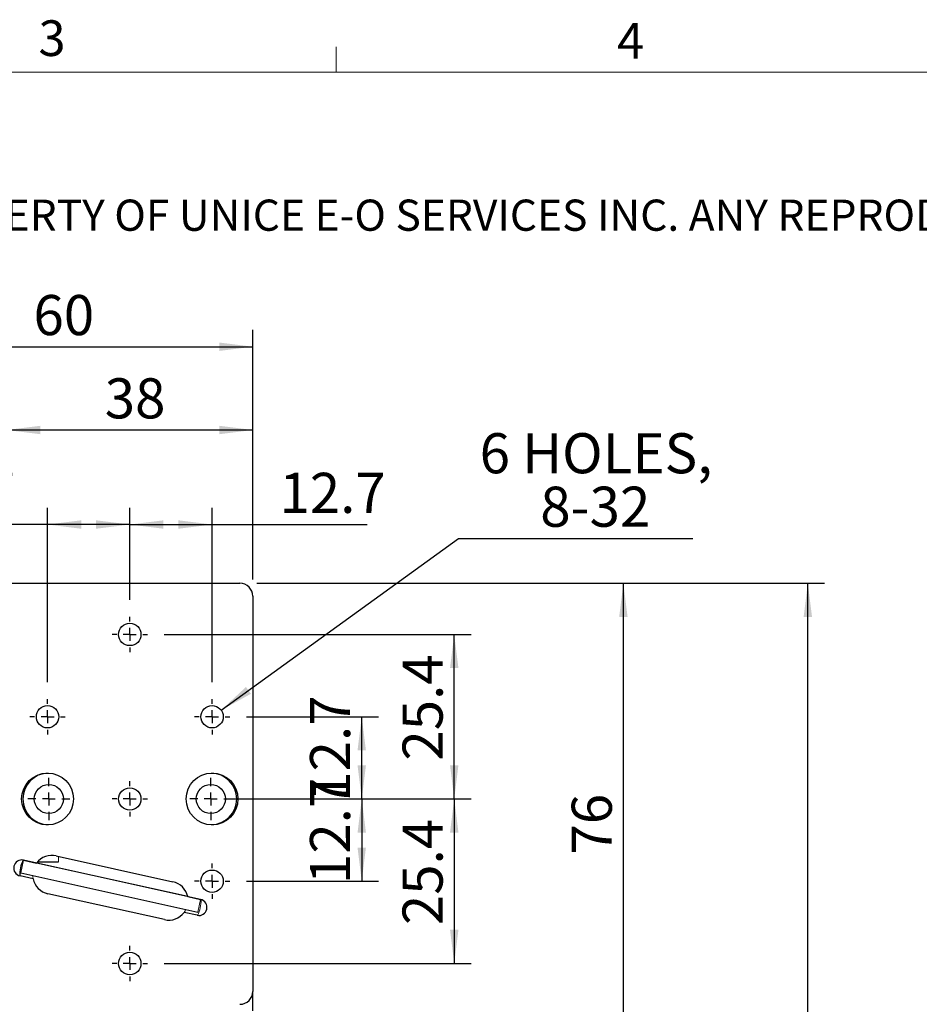
# Model space of a CAD drawing. Units: millimetres. Extents: x 5 to 289, y 4 to 204.
# Drawn here: x 94 to 147, y 146 to 204 of the extents above; entities that cross this region are included whole.
import ezdxf

# ---------------------------------------------------------------- set-up
doc = ezdxf.new("R2010")
doc.units = ezdxf.units.MM
doc.layers.add('DIM', color=7, linetype='Continuous')
doc.styles.add('SLDTEXTSTYLE0', font='TXT', dxfattribs={"width": 0.605})
doc.styles.add('SLDTEXTSTYLE1', font='TXT', dxfattribs={"width": 0.7})
doc.dimstyles.new('SLDDIMSTYLE0', dxfattribs={"dimtxt": 2.54248, "dimasz": 2, "dimexe": 0, "dimexo": 0.0625, "dimgap": 0.63562, "dimtad": 1, "dimlfac": 2.6, "dimrnd": 1e-09, "dimzin": 12, "dimdsep": 46, "dimtxsty": 'SLDTEXTSTYLE1', "dimsah": 1, "dimcen": 0.09, "dimadec": 0, "dimazin": 3, "dimtfac": 1, "dimtofl": 0, "dimtmove": 0, "dimatfit": 3, "dimfxl": 1, "dimfrac": 2, "dimtolj": 1, "dimtzin": 12, "dimarcsym": 0})
doc.dimstyles.new('SLDDIMSTYLE2', dxfattribs={"dimtxt": 2.54248, "dimasz": 2, "dimexe": 0, "dimexo": 0.0625, "dimgap": 0.63562, "dimtad": 0, "dimtih": 1, "dimtoh": 1, "dimlfac": 2.6, "dimrnd": 1e-09, "dimzin": 12, "dimdsep": 46, "dimtxsty": 'SLDTEXTSTYLE1', "dimsah": 1, "dimcen": 0, "dimadec": 0, "dimazin": 3, "dimtfac": 1, "dimtofl": 0, "dimtmove": 0, "dimatfit": 3, "dimfxl": 1, "dimfrac": 2, "dimtolj": 1, "dimtzin": 12, "dimarcsym": 0})

# ---------------------------------------------------------------- blocks, each defined once
blk = doc.blocks.new('SW_NOTE_0')
at = {"color": 0, "linetype": 'Continuous', "lineweight": 0, "insert": (0, -0.082), "char_height": 1.852083, "attachment_point": 1, "style": 'SLDTEXTSTYLE0'}
blk.add_mtext('THE INFORMATION CONTAINED IN THIS DRAWING IS THE SOLE PROPERTY OF UNICE E-O SERVICES INC. ANY REPRODUCTION IN PART OR AS A WHOLE WITHOUT THE WRITTEN PERMISSION OF UNICE E-O SERVICES INC IS', dxfattribs=at)
blk = doc.blocks.new('_D_3')
at = {"layer": 'DIM'}
for p, q in [((107.86, 171.024), (141.581, 171.024)), ((140.581, 88.486), (140.581, 171.024)), ((101.322, 88.486), (141.581, 88.486))]:
    blk.add_line(p, q, dxfattribs=at)
for points in [[(140.581, 171.024), (140.331, 169.024), (140.831, 169.024)], [(140.581, 88.486), (140.831, 90.486), (140.331, 90.486)]]:
    blk.add_solid(points, dxfattribs=at)
at = {"layer": 'DIM', "char_height": 2.3813, "attachment_point": 1, "rotation": 90, "style": 'SLDTEXTSTYLE1'}
for s, insert in [('NOMINAL', (137.511, 122.717)), ('214.6', (134.336, 126.401))]:
    blk.add_mtext(s, dxfattribs=dict(at, insert=insert))
blk = doc.blocks.new('_D_7')
at = {"layer": 'DIM'}
for p, q in [((107.86, 171.024), (130.629, 171.024)), ((129.629, 141.794), (129.629, 171.024)), ((107.475, 141.794), (130.629, 141.794))]:
    blk.add_line(p, q, dxfattribs=at)
for points in [[(129.629, 171.024), (129.379, 169.024), (129.879, 169.024)], [(129.629, 141.794), (129.879, 143.794), (129.379, 143.794)]]:
    blk.add_solid(points, dxfattribs=at)
at = {"layer": 'DIM', "insert": (126.56, 154.918), "char_height": 2.3813, "attachment_point": 1, "rotation": 90, "style": 'SLDTEXTSTYLE1'}
blk.add_mtext('76', dxfattribs=at)
blk = doc.blocks.new('_D_8')
at = {"layer": 'DIM'}
for p, q in [((107.255, 163.101), (115.093, 163.101)), ((114.093, 158.217), (114.093, 163.101)), ((106.206, 158.217), (115.093, 158.217))]:
    blk.add_line(p, q, dxfattribs=at)
for points in [[(114.093, 163.101), (113.843, 161.101), (114.343, 161.101)], [(114.093, 158.217), (114.343, 160.217), (113.843, 160.217)]]:
    blk.add_solid(points, dxfattribs=at)
at = {"layer": 'DIM', "insert": (111.023, 158.051), "char_height": 2.3813, "attachment_point": 1, "rotation": 90, "style": 'SLDTEXTSTYLE1'}
blk.add_mtext('12.7', dxfattribs=at)
blk = doc.blocks.new('_D_9')
at = {"layer": 'DIM'}
for p, q in [((106.206, 158.217), (115.093, 158.217)), ((114.093, 158.217), (114.093, 153.332)), ((107.255, 153.332), (115.093, 153.332))]:
    blk.add_line(p, q, dxfattribs=at)
for points in [[(114.093, 158.217), (113.843, 156.217), (114.343, 156.217)], [(114.093, 153.332), (114.343, 155.332), (113.843, 155.332)]]:
    blk.add_solid(points, dxfattribs=at)
at = {"layer": 'DIM', "insert": (111.023, 153.166), "char_height": 2.3813, "attachment_point": 1, "rotation": 90, "style": 'SLDTEXTSTYLE1'}
blk.add_mtext('12.7', dxfattribs=at)
blk = doc.blocks.new('_D_10')
at = {"layer": 'DIM'}
for p, q in [((102.37, 167.986), (120.585, 167.986)), ((119.585, 158.217), (119.585, 167.986)), ((106.206, 158.217), (120.585, 158.217))]:
    blk.add_line(p, q, dxfattribs=at)
for points in [[(119.585, 167.986), (119.335, 165.986), (119.835, 165.986)], [(119.585, 158.217), (119.835, 160.217), (119.335, 160.217)]]:
    blk.add_solid(points, dxfattribs=at)
at = {"layer": 'DIM', "insert": (116.516, 160.493), "char_height": 2.3813, "attachment_point": 1, "rotation": 90, "style": 'SLDTEXTSTYLE1'}
blk.add_mtext('25.4', dxfattribs=at)
blk = doc.blocks.new('_D_11')
at = {"layer": 'DIM'}
for p, q in [((106.206, 158.217), (120.585, 158.217)), ((119.585, 158.217), (119.585, 148.447)), ((102.37, 148.447), (120.585, 148.447))]:
    blk.add_line(p, q, dxfattribs=at)
for points in [[(119.585, 158.217), (119.335, 156.217), (119.835, 156.217)], [(119.585, 148.447), (119.835, 150.447), (119.335, 150.447)]]:
    blk.add_solid(points, dxfattribs=at)
at = {"layer": 'DIM', "insert": (116.516, 150.724), "char_height": 2.3813, "attachment_point": 1, "rotation": 90, "style": 'SLDTEXTSTYLE1'}
blk.add_mtext('25.4', dxfattribs=at)
blk = doc.blocks.new('_D_12')
at = {"layer": 'DIM'}
for p, q in [((100.322, 170.035), (100.322, 175.514)), ((105.206, 165.15), (105.206, 175.514)), ((100.322, 174.514), (105.206, 174.514)), ((105.206, 174.514), (114.423, 174.514))]:
    blk.add_line(p, q, dxfattribs=at)
for points in [[(100.322, 174.514), (102.322, 174.264), (102.322, 174.764)], [(105.206, 174.514), (103.206, 174.764), (103.206, 174.264)]]:
    blk.add_solid(points, dxfattribs=at)
at = {"layer": 'DIM', "insert": (109.206, 177.584), "char_height": 2.3813, "attachment_point": 1, "style": 'SLDTEXTSTYLE1'}
blk.add_mtext('12.7', dxfattribs=at)
blk = doc.blocks.new('_D_13')
at = {"layer": 'DIM'}
for p, q in [((95.437, 165.15), (95.437, 175.514)), ((100.322, 170.035), (100.322, 175.514)), ((95.437, 174.514), (87.183, 174.514)), ((100.322, 174.514), (95.437, 174.514))]:
    blk.add_line(p, q, dxfattribs=at)
for points in [[(95.437, 174.514), (97.437, 174.264), (97.437, 174.764)], [(100.322, 174.514), (98.322, 174.764), (98.322, 174.264)]]:
    blk.add_solid(points, dxfattribs=at)
at = {"layer": 'DIM', "insert": (87.183, 177.584), "char_height": 2.3813, "attachment_point": 1, "style": 'SLDTEXTSTYLE1'}
blk.add_mtext('12.7', dxfattribs=at)
blk = doc.blocks.new('_D_14')
at = {"layer": 'DIM'}
for p, q in [((93.014, 167.409), (93.014, 181.127)), ((107.629, 171.255), (107.629, 181.127)), ((93.014, 180.127), (107.629, 180.127))]:
    blk.add_line(p, q, dxfattribs=at)
for points in [[(93.014, 180.127), (95.014, 179.877), (95.014, 180.377)], [(107.629, 180.127), (105.629, 180.377), (105.629, 179.877)]]:
    blk.add_solid(points, dxfattribs=at)
at = {"layer": 'DIM', "insert": (98.831, 183.197), "char_height": 2.3813, "attachment_point": 1, "style": 'SLDTEXTSTYLE1'}
blk.add_mtext('38', dxfattribs=at)
blk = doc.blocks.new('_D_15')
at = {"layer": 'DIM'}
for p, q in [((84.552, 171.255), (84.552, 186.072)), ((107.629, 171.255), (107.629, 186.072)), ((84.552, 185.072), (107.629, 185.072))]:
    blk.add_line(p, q, dxfattribs=at)
for points in [[(84.552, 185.072), (86.552, 184.822), (86.552, 185.322)], [(107.629, 185.072), (105.629, 185.322), (105.629, 184.822)]]:
    blk.add_solid(points, dxfattribs=at)
at = {"layer": 'DIM', "insert": (94.6, 188.142), "char_height": 2.3813, "attachment_point": 1, "style": 'SLDTEXTSTYLE1'}
blk.add_mtext('60', dxfattribs=at)
blk = doc.blocks.new('_D_16')
at = {"layer": 'DIM'}
for p, q in [((105.744, 163.491), (119.844, 173.692)), ((119.844, 173.692), (133.759, 173.692))]:
    blk.add_line(p, q, dxfattribs=at)
blk.add_solid([(105.744, 163.491), (107.511, 164.46), (107.218, 164.866)], dxfattribs=at)
at = {"layer": 'DIM', "char_height": 2.3813, "attachment_point": 1, "style": 'SLDTEXTSTYLE1'}
for s, insert in [('6 HOLES,', (121.094, 179.937)), ('8-32', (124.693, 176.762))]:
    blk.add_mtext(s, dxfattribs=dict(at, insert=insert))
blk = doc.blocks.new('SW_CENTERMARKSYMBOL_4')
at = {"layer": 'DIM', "color": 0}
for p, q in [((0, 0.769), (0, 1.25)), ((-0.769, 0), (-1.25, 0)), ((0, 0), (-0.385, 0)), ((0, 0), (0, 0.385)), ((0, 0), (0, -0.385)), ((0, 0), (0.385, 0)), ((0.769, 0), (1.25, 0)), ((0, -0.769), (0, -1.25))]:
    blk.add_line(p, q, dxfattribs=at)
blk = doc.blocks.new('SW_CENTERMARKSYMBOL_5')
at = {"layer": 'DIM', "color": 0}
for p, q in [((0, 0.769), (0, 1.25)), ((-0.769, 0), (-1.25, 0)), ((0, 0), (-0.385, 0)), ((0, 0), (0, 0.385)), ((0, 0), (0, -0.385)), ((0, 0), (0.385, 0)), ((0.769, 0), (1.25, 0)), ((0, -0.769), (0, -1.25))]:
    blk.add_line(p, q, dxfattribs=at)
blk = doc.blocks.new('SW_CENTERMARKSYMBOL_6')
at = {"layer": 'DIM', "color": 0}
for p, q in [((0, 0.769), (0, 1.049)), ((-0.769, 0), (-1.049, 0)), ((0, 0), (-0.385, 0)), ((0, 0), (0, 0.385)), ((0, 0), (0, -0.385)), ((0, 0), (0.385, 0)), ((0.769, 0), (1.049, 0)), ((0, -0.769), (0, -1.049))]:
    blk.add_line(p, q, dxfattribs=at)
blk = doc.blocks.new('SW_CENTERMARKSYMBOL_7')
at = {"layer": 'DIM', "color": 0}
for p, q in [((0, 0.769), (0, 1.049)), ((-0.769, 0), (-1.049, 0)), ((0, 0), (-0.385, 0)), ((0, 0), (0, 0.385)), ((0, 0), (0, -0.385)), ((0, 0), (0.385, 0)), ((0.769, 0), (1.049, 0)), ((0, -0.769), (0, -1.049))]:
    blk.add_line(p, q, dxfattribs=at)
blk = doc.blocks.new('SW_CENTERMARKSYMBOL_8')
at = {"layer": 'DIM', "color": 0}
for p, q in [((0, 0.769), (0, 1.049)), ((-0.769, 0), (-1.049, 0)), ((0, 0), (-0.385, 0)), ((0, 0), (0, 0.385)), ((0, 0), (0, -0.385)), ((0, 0), (0.385, 0)), ((0.769, 0), (1.049, 0)), ((0, -0.769), (0, -1.049))]:
    blk.add_line(p, q, dxfattribs=at)
blk = doc.blocks.new('SW_CENTERMARKSYMBOL_9')
at = {"layer": 'DIM', "color": 0}
for p, q in [((0, 0.769), (0, 1.049)), ((-0.769, 0), (-1.049, 0)), ((0, 0), (-0.385, 0)), ((0, 0), (0, 0.385)), ((0, 0), (0, -0.385)), ((0, 0), (0.385, 0)), ((0.769, 0), (1.049, 0)), ((0, -0.769), (0, -1.049))]:
    blk.add_line(p, q, dxfattribs=at)
blk = doc.blocks.new('SW_CENTERMARKSYMBOL_10')
at = {"layer": 'DIM', "color": 0}
for p, q in [((0, 0.769), (0, 1.049)), ((-0.769, 0), (-1.049, 0)), ((0, 0), (-0.385, 0)), ((0, 0), (0, 0.385)), ((0, 0), (0, -0.385)), ((0, 0), (0.385, 0)), ((0.769, 0), (1.049, 0)), ((0, -0.769), (0, -1.049))]:
    blk.add_line(p, q, dxfattribs=at)
blk = doc.blocks.new('SW_CENTERMARKSYMBOL_11')
at = {"layer": 'DIM', "color": 0}
for p, q in [((0, 0.769), (0, 1.049)), ((-0.769, 0), (-1.049, 0)), ((0, 0), (-0.385, 0)), ((0, 0), (0, 0.385)), ((0, 0), (0, -0.385)), ((0, 0), (0.385, 0)), ((0.769, 0), (1.049, 0)), ((0, -0.769), (0, -1.049))]:
    blk.add_line(p, q, dxfattribs=at)

msp = doc.modelspace()

# ---------------------------------------------------------------- linework, layer by layer
at = {"color": 7, "linetype": 'Continuous', "lineweight": 15}
msp.add_line((112.5808, 201.372), (112.5808, 202.872), dxfattribs=at)
at = {"color": 7, "linetype": 'Continuous', "lineweight": 0}
msp.add_line((285.6908, 201.372), (8.6908, 201.372), dxfattribs=at)
at = {"color": 7, "linetype": 'Continuous', "lineweight": 30}
for p, q in [((85.3215, 171.0243), (106.86, 171.0243)), ((107.6292, 170.2551), (107.6292, 146.7935)), ((104.5277, 152.2487), (94.0149, 154.5848)), ((94.0156, 154.5848), (94.7865, 154.4135)), ((103.7575, 152.4199), (94.7865, 154.4135)), ((94.8461, 154.4858), (96.0908, 154.4858)), ((95.9565, 154.843), (102.8795, 153.3045)), ((93.8481, 153.8339), (104.3609, 151.4978)), ((94.5779, 153.4748), (93.807, 153.6461)), ((102.3789, 151.0518), (95.4559, 152.5902)), ((103.7575, 152.4199), (104.5284, 152.2486)), ((104.3198, 151.31), (103.5489, 151.4813)), ((104.3609, 151.4978), (104.3615, 151.4977)), ((107.6292, 145.6397), (107.6292, 146.7935))]:
    msp.add_line(p, q, dxfattribs=at)
at = {"color": 144, "linetype": 'Continuous', "lineweight": 0}
for p, q in [((94.0149, 154.5848), (93.8481, 153.8339)), ((96.0908, 154.4858), (96.0908, 154.8131)), ((104.5277, 152.2487), (104.3609, 151.4978)), ((104.5284, 152.2486), (104.3615, 151.4977))]:
    msp.add_line(p, q, dxfattribs=at)
at = {"color": 144, "linetype": 'Continuous', "lineweight": 0, "flags": 128}
for points in [[(94.5779, 153.4748), (94.5585, 153.5972), (94.553, 153.6774)], [(103.6573, 151.6542), (103.6183, 151.5839), (103.5489, 151.4813)]]:
    msp.add_lwpolyline(points, dxfattribs=at)
at = {"color": 7, "linetype": 'Continuous', "lineweight": 30}
for centre, radius in [((100.3215, 167.9858), 0.6643), ((95.4369, 163.1012), 0.6643), ((105.2062, 163.1012), 0.6643), ((95.4369, 158.2166), 1.5385), ((105.2062, 158.2166), 1.5385), ((95.5139, 158.2166), 0.8654), ((105.1292, 158.2166), 0.8654), ((100.3215, 158.2166), 0.6643), ((105.2062, 153.332), 0.6643), ((100.3215, 148.4474), 0.6643)]:
    msp.add_circle(centre, radius, dxfattribs=at)
for centre, radius, start, end in [((106.86, 170.2551), 0.7692, 0, 90), ((95.5139, 158.2166), 1.5385, 91.432544, 268.567457), ((105.1292, 158.2166), 1.5385, 271.432543, 88.567456), ((93.9113, 154.1155), 0.4808, 77.471192, 257.471192), ((95.7062, 153.7166), 1.9231, 153.011398, 181.930987), ((95.7062, 153.7166), 1.1538, 77.471192, 142.846874), ((95.7062, 153.7166), 1.1538, 192.095511, 257.471192), ((102.6292, 152.1781), 1.1538, 12.095511, 77.471192), ((104.4241, 151.7793), 0.4808, 257.471192, 77.471192), ((102.6292, 152.1781), 1.1538, 257.471192, 322.846874), ((106.86, 146.7935), 0.7692, 270, 0)]:
    msp.add_arc(centre, radius, start, end, dxfattribs=at)
at = {"color": 144, "linetype": 'Continuous', "lineweight": 0}
msp.add_arc((102.6292, 152.1781), 1.9231, 333.011398, 1.930987, dxfattribs=at)

# ---------------------------------------------------------------- block references
at = {"color": 7, "linetype": 'Continuous', "lineweight": 0}
msp.add_blockref('SW_NOTE_0', (12.2315, 193.8904), dxfattribs=at)
at = {"layer": 'DIM'}
for name, p in [('SW_CENTERMARKSYMBOL_7', (100.3215, 167.9858)), ('SW_CENTERMARKSYMBOL_6', (95.4369, 163.1012)), ('SW_CENTERMARKSYMBOL_8', (105.2062, 163.1012)), ('SW_CENTERMARKSYMBOL_5', (95.5139, 158.2166)), ('SW_CENTERMARKSYMBOL_9', (100.3215, 158.2166)), ('SW_CENTERMARKSYMBOL_4', (105.1292, 158.2166)), ('SW_CENTERMARKSYMBOL_10', (105.2062, 153.332)), ('SW_CENTERMARKSYMBOL_11', (100.3215, 148.4474))]:
    msp.add_blockref(name, p, dxfattribs=at)

# ---------------------------------------------------------------- texts
at = {"color": 7, "linetype": 'Continuous', "lineweight": 0, "char_height": 2.1167, "attachment_point": 1, "style": 'SLDTEXTSTYLE0'}
for s, insert in [('3', (94.901, 204.4534)), ('4', (129.2533, 204.2993))]:
    msp.add_mtext(s, dxfattribs=dict(at, insert=insert))

# ---------------------------------------------------------------- dimensions: what is measured, and where the dimension line sits
at = {"layer": 'DIM'}
for base, p1, p2, picture, middle in [((107.6292, 185.0724), (84.5523, 170.2551), (107.6292, 170.2551), '_D_15', (96.0908, 185.0724)), ((107.6292, 180.1271), (93.0139, 166.4089), (107.6292, 170.2551), '_D_14', (100.3215, 180.1271)), ((95.4369, 174.5145), (100.3215, 169.0348), (95.4369, 164.1501), '_D_13', (89.7918, 174.5145)), ((105.2062, 174.5145), (100.3215, 169.0348), (105.2062, 164.1501), '_D_12', (111.8144, 174.5145))]:
    dim = msp.add_linear_dim(base=base, p1=p1, p2=p2, dimstyle='SLDDIMSTYLE0', dxfattribs=at)
    dim.commit()
    dim.dimension.update_dxf_attribs({"geometry": picture, "text_midpoint": middle, "dimtype": 160})
dim = msp.add_diameter_dim_2p(p1=(104.6679, 162.7118), p2=(105.7444, 163.4906), text='6 HOLES,\\P8-32', dimstyle='SLDDIMSTYLE2', override={"dimpost": '<>'}, dxfattribs=at)
dim.commit()
dim.dimension.update_dxf_attribs({"geometry": '_D_16', "text_midpoint": (127.4266, 176.867), "dimtype": 163})
dim = msp.add_linear_dim(base=(140.5809, 171.0243), p1=(100.3215, 88.4858), p2=(106.86, 171.0243), angle=90, text='<>\\PNOMINAL', dimstyle='SLDDIMSTYLE0', dxfattribs=at)
dim.commit()
dim.dimension.update_dxf_attribs({"geometry": '_D_3', "text_midpoint": (140.5809, 129.7551), "dimtype": 160})
for base, p1, p2, picture, middle in [((129.6292, 171.0243), (106.4754, 141.7935), (106.86, 171.0243), '_D_7', (129.6292, 156.4089)), ((119.5851, 167.9858), (105.2062, 158.2166), (101.3705, 167.9858), '_D_10', (119.5851, 163.1012)), ((114.0931, 163.1012), (105.2062, 158.2166), (106.2551, 163.1012), '_D_8', (114.0931, 160.6589)), ((114.0931, 153.332), (105.2062, 158.2166), (106.2551, 153.332), '_D_9', (114.0931, 155.7743)), ((119.5851, 148.4474), (105.2062, 158.2166), (101.3705, 148.4474), '_D_11', (119.5851, 153.332))]:
    dim = msp.add_linear_dim(base=base, p1=p1, p2=p2, angle=90, dimstyle='SLDDIMSTYLE0', dxfattribs=at)
    dim.commit()
    dim.dimension.update_dxf_attribs({"geometry": picture, "text_midpoint": middle, "dimtype": 160})

doc.saveas('drawing.dxf')
